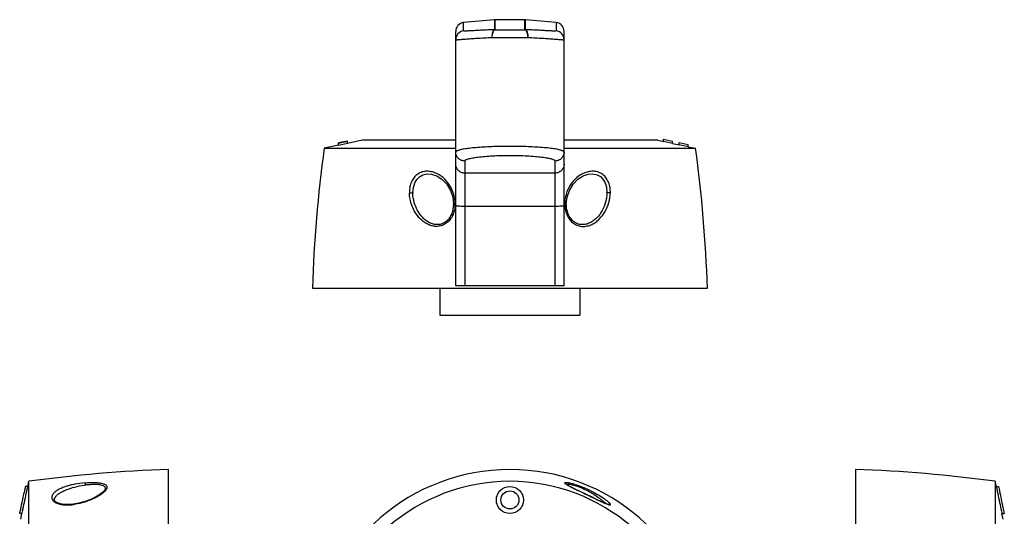
# Model space of a CAD drawing. Units: millimetres. Extents: x 16 to 288, y 9 to 336.
# Drawn here: x 43 to 261, y 226 to 336 of the extents above; entities that cross this region are included whole.
import ezdxf

# ---------------------------------------------------------------- set-up
doc = ezdxf.new("R2010")
doc.units = ezdxf.units.MM
doc.header["$LTSCALE"] = 22.814815
doc.layers.get('0').update_dxf_attribs({"linetype": 'CONTINUOUS'})

msp = doc.modelspace()

# ---------------------------------------------------------------- linework, layer by layer
at = {"color": 7, "linetype": 'Continuous'}
for p, q in [((148.14, 335.58), (141.29, 334.95)), ((141.29, 333.12), (141.29, 334.95)), ((148.14, 335.58), (148.14, 333.36)), ((148.14, 335.58), (148.23, 335.58)), ((148.23, 335.58), (148.23, 333.36)), ((154.89, 335.58), (148.23, 335.58)), ((154.89, 333.36), (154.89, 335.58)), ((154.99, 335.58), (154.89, 335.58)), ((154.99, 333.36), (154.99, 335.58)), ((161.84, 334.95), (154.99, 335.58)), ((161.84, 334.95), (161.84, 333.12)), ((139.56, 276.6), (139.56, 332.97)), ((163.56, 276.6), (163.56, 332.97)), ((113.56, 307.75), (110.43, 307.1)), ((115.56, 308.68), (113.56, 308.26)), ((113.56, 308.24), (115.56, 308.65)), ((113.56, 307.73), (113.56, 308.26)), ((115.56, 308.14), (113.56, 307.73)), ((118.81, 308.85), (115.56, 308.17)), ((115.56, 308.14), (115.56, 308.68)), ((139.56, 308.85), (118.81, 308.85)), ((184.31, 308.85), (163.56, 308.85)), ((184.31, 308.85), (185.56, 308.59)), ((185.56, 309.1), (187.56, 308.68)), ((185.56, 308.56), (185.56, 309.1)), ((185.56, 309.07), (187.56, 308.65)), ((187.56, 308.14), (185.56, 308.56)), ((187.56, 308.14), (187.56, 308.68)), ((187.56, 308.17), (189.06, 307.85)), ((189.06, 308.36), (191.06, 307.95)), ((189.06, 307.83), (189.06, 308.36)), ((189.06, 308.34), (191.06, 307.92)), ((191.06, 307.41), (189.06, 307.83)), ((191.06, 307.41), (191.06, 307.95)), ((110.43, 307.1), (139.56, 307.1)), ((163.56, 307.1), (192.69, 307.1)), ((191.06, 307.44), (192.69, 307.1)), ((141.56, 304.26), (141.56, 276.6)), ((161.56, 276.6), (161.56, 304.26)), ((161.56, 301.59), (141.56, 301.59)), ((130.06, 297.13), (130.06, 297.17)), ((173.06, 297.25), (173.06, 297.25)), ((139.06, 294.75), (139.06, 294.72)), ((164.06, 294.73), (164.06, 294.75)), ((161.56, 294.2), (141.56, 294.2)), ((107.81, 276.1), (195.31, 276.1)), ((136.06, 276.1), (136.06, 270.1)), ((163.56, 276.6), (139.56, 276.6)), ((167.06, 276.1), (167.06, 270.1)), ((136.06, 270.1), (167.06, 270.1)), ((75.96, 148.39), (75.96, 235.89)), ((228.09, 235.89), (228.09, 148.39)), ((44.73, 232.14), (44.22, 232.14)), ((44.53, 231.14), (44.73, 232.14)), ((44.73, 232.14), (44.96, 233.27)), ((44.96, 151.01), (44.96, 233.27)), ((61.78, 231.31), (61.78, 231.31)), ((259.09, 233.27), (259.09, 151.01)), ((259.33, 232.14), (259.09, 233.27)), ((259.33, 232.14), (259.53, 231.14)), ((259.33, 232.14), (259.84, 232.14)), ((259.84, 232.14), (260.02, 231.22)), ((260.02, 231.22), (260.03, 231.15)), ((43.59, 229.03), (43.64, 229.25)), ((43.64, 229.25), (43.67, 229.39)), ((44.52, 231.07), (44.53, 231.15)), ((50.71, 229.55), (50.72, 229.57)), ((259.52, 231.15), (259.54, 231.07)), ((260.42, 229.25), (260.46, 229.03)), ((43.18, 227.11), (43.18, 227.14)), ((43.69, 227.12), (43.7, 227.14)), ((260.36, 227.14), (260.36, 227.11)), ((260.46, 229.03), (260.49, 228.9)), ((43.47, 226.14), (42.96, 226.14)), ((43.21, 224.89), (43.47, 226.14)), ((260.84, 224.89), (260.58, 226.14)), ((260.58, 226.14), (261.09, 226.14))]:
    msp.add_line(p, q, dxfattribs=at)
for points in [[(130.06, 297.25), (130.17, 298.42), (130.48, 299.42), (130.93, 300.2), (131.52, 300.79), (132.26, 301.21), (133.16, 301.42), (134.21, 301.36), (135.37, 300.96), (136.53, 300.2), (137.58, 299.1), (138.4, 297.73), (138.9, 296.22), (139.06, 294.75)], [(164.06, 294.75), (164.22, 296.24), (164.73, 297.74), (165.55, 299.11), (166.6, 300.21), (167.76, 300.97), (168.91, 301.36), (169.97, 301.42), (170.86, 301.22), (171.6, 300.8), (172.18, 300.21), (172.64, 299.43), (172.95, 298.45), (173.06, 297.25)], [(61.78, 231.31), (61.71, 231.19), (61.31, 230.76), (60.5, 230.17), (59.25, 229.5), (57.68, 228.87), (56.05, 228.42), (54.83, 228.2)], [(164.2, 232.52), (164.04, 232.63), (164.03, 232.64)], [(165.88, 231.63), (165, 232.07), (164.5, 232.35), (164.2, 232.52)], [(173.43, 228.11), (173.43, 228.11), (173.3, 228.14), (172.99, 228.25), (172.45, 228.47), (171.7, 228.82), (170.77, 229.27), (169.66, 229.81), (165.88, 231.63)], [(54.83, 228.2), (53.82, 228.12), (52.77, 228.14), (51.97, 228.27), (51.34, 228.49), (50.93, 228.73), (50.69, 229), (50.63, 229.31), (50.72, 229.57)]]:
    msp.add_lwpolyline(points, dxfattribs=at)
for radius in [3, 2]:
    msp.add_circle((151.56, 229.14), radius, dxfattribs=at)
for centre, radius, start, end in [((141.56, 332.97), 2, 97.8733, 179.9999), ((161.56, 332.97), 2, 0, 82.1267), ((141.56, 331.14), 2, 97.8464, 179.981), ((151.55, 1108.95), 777.33, 269.70606, 270.00076), ((148.23, 331.36), 2, 90.0002, 92.6134), ((148.26, 333.13), 0.234, 96.8503, 99.4354), ((151.56, 554.57), 221.23, 269.137, 270), ((151.62, 547.18), 213.84, 269.985, 270.8777), ((151.57, 1111.92), 780.3, 269.99976, 270.29337), ((154.89, 331.36), 2, 87.3866, 89.9998), ((154.87, 333.13), 0.234, 80.5846, 83.1699), ((161.56, 331.14), 2, 0.0191, 82.1536), ((407.65, 266.36), 300, 172.1966, 178.1409), ((-104.53, 266.36), 300, 1.8591, 7.8034), ((137.05, 297.25), 6.99, 180.0113, 180.6452), ((166, 297.25), 7.06, 359.725, 359.998), ((165.96, 297.25), 7.1, 359.397, 359.7251), ((132.39, 294.75), 6.67, 359.3238, 359.6663), ((132.42, 294.75), 6.64, 358.9833, 359.3238), ((127.74, 295.21), 11.69, 355.8527, 357.3602), ((170.44, 294.79), 6.74, 181.4314, 183.6104), ((170.7, 294.75), 6.64, 180.1593, 181.3928), ((85.69, -63.95), 300, 91.8591, 97.8034), ((151.56, 192.14), 43.75, 285.9282, 254.0718), ((218.36, -63.95), 300, 82.1966, 88.1409), ((60.26, 212.71), 19.97, 98.0302, 98.501), ((151.56, 192.14), 41.13, 286.9908, 253.0347), ((163.56, 232.47), 0.501, 20.7351, 73.4716), ((-154.95, 270.46), 202.82, 348.3181, 348.7188), ((-136.34, 266.75), 184.34, 347.5894, 348.8386), ((450.43, 268.85), 194.6, 191.1936, 192.3779), ((464.85, 271.64), 208.78, 191.1846, 191.7159), ((-91.04, 256.65), 137.43, 347.1751, 347.5891), ((-126.67, 264.54), 173.92, 347.5801, 348.2182), ((-104.04, 259.67), 151.27, 347.1946, 347.5755), ((412.07, 260.56), 155.35, 192.4325, 192.8004), ((435.28, 265.51), 178.58, 191.831, 192.2938), ((417.6, 261.68), 160.49, 192.302, 192.7944)]:
    msp.add_arc(centre, radius, start, end, dxfattribs=at)
for points, knots in [([(139.56, 331.14), (139.56, 331.14), (139.58, 331.14), (139.6, 331.14), (139.65, 331.14), (139.71, 331.14), (139.78, 331.15), (139.88, 331.15), (139.99, 331.16), (140.17, 331.17), (140.45, 331.2), (140.82, 331.23), (141.26, 331.26), (141.76, 331.3), (142.32, 331.34), (143.18, 331.41), (144.36, 331.48), (145.91, 331.57), (147, 331.61), (147.56, 331.63)], [0, 0, 0, 0, 0.001143, 0.004387, 0.009784, 0.017338, 0.027048, 0.038909, 0.052919, 0.069072, 0.107767, 0.154757, 0.20974, 0.272514, 0.342821, 0.420011, 0.593096, 0.788186, 1, 1, 1, 1]), ([(148.14, 333.36), (147.65, 333.35), (146.72, 333.31), (145.4, 333.25), (144.22, 333.18), (143.35, 333.13), (142.74, 333.1), (142.37, 333.08), (142.04, 333.07), (141.78, 333.06), (141.57, 333.07), (141.44, 333.07), (141.36, 333.08), (141.32, 333.09), (141.29, 333.11), (141.29, 333.12)], [0, 0, 0, 0, 0.211623, 0.406502, 0.579347, 0.726565, 0.789187, 0.844013, 0.890847, 0.929401, 0.959463, 0.981029, 0.988662, 0.994249, 1, 1, 1, 1]), ([(148.14, 333.36), (148.05, 333.35), (147.92, 333.23), (147.81, 333.03), (147.73, 332.82), (147.66, 332.57), (147.59, 332.17), (147.57, 331.85), (147.56, 331.63)], [0, 0, 0, 0, 0.14095, 0.240015, 0.359787, 0.498935, 0.654569, 1, 1, 1, 1]), ([(148.15, 333.34), (148.06, 333.3), (147.95, 333.17), (147.84, 332.96), (147.72, 332.66), (147.62, 332.22), (147.58, 331.83), (147.56, 331.63)], [0, 0, 0, 0, 0.154942, 0.259165, 0.381023, 0.669983, 1, 1, 1, 1]), ([(155, 333.33), (154.99, 333.33), (154.96, 333.35), (154.93, 333.36), (154.9, 333.36)], [0, 0, 0, 0, 0.262534, 1, 1, 1, 1]), ([(154.99, 333.36), (154.99, 333.36), (155.02, 333.35), (155.05, 333.34), (155.07, 333.33)], [0, 0, 0, 0, 0.241659, 1, 1, 1, 1]), ([(161.84, 333.12), (161.84, 333.11), (161.8, 333.09), (161.77, 333.08), (161.69, 333.07), (161.55, 333.07), (161.34, 333.06), (161.08, 333.07), (160.76, 333.08), (160.38, 333.1), (159.78, 333.13), (158.9, 333.18), (157.73, 333.25), (156.4, 333.31), (155.47, 333.35), (154.99, 333.36)], [0, 0, 0, 0, 0.005752, 0.011339, 0.018971, 0.040537, 0.070606, 0.109153, 0.155991, 0.21089, 0.273545, 0.420549, 0.593494, 0.788421, 1, 1, 1, 1]), ([(155.07, 333.28), (155.06, 333.28), (155.04, 333.3), (155.02, 333.32), (155, 333.33)], [0, 0, 0, 0, 0.262713, 1, 1, 1, 1]), ([(155.07, 333.33), (155.15, 333.28), (155.3, 333.09), (155.44, 332.71), (155.53, 332.2), (155.56, 331.83), (155.56, 331.63)], [0, 0, 0, 0, 0.155466, 0.381265, 0.669945, 1, 1, 1, 1]), ([(155.56, 331.63), (155.55, 331.81), (155.51, 332.16), (155.41, 332.63), (155.27, 333.01), (155.14, 333.21), (155.07, 333.28)], [0, 0, 0, 0, 0.314577, 0.596735, 0.828478, 1, 1, 1, 1]), ([(155.56, 331.63), (156.13, 331.61), (157.21, 331.57), (158.76, 331.48), (159.95, 331.41), (160.8, 331.34), (161.36, 331.3), (161.86, 331.26), (162.3, 331.23), (162.68, 331.2), (162.95, 331.17), (163.13, 331.16), (163.25, 331.15), (163.34, 331.15), (163.42, 331.14), (163.48, 331.14), (163.52, 331.14), (163.54, 331.14), (163.56, 331.14), (163.56, 331.14)], [0, 0, 0, 0, 0.211771, 0.40691, 0.580096, 0.657213, 0.727378, 0.790186, 0.845242, 0.892236, 0.930925, 0.947082, 0.961094, 0.972956, 0.982665, 0.990218, 0.995614, 0.998857, 1, 1, 1, 1]), ([(139.59, 306.33), (139.59, 306.32), (139.57, 306.29), (139.56, 306.26), (139.56, 306.24)], [0, 0, 0, 0, 0.273598, 1, 1, 1, 1]), ([(141.56, 304.26), (141.3, 304.26), (140.78, 304.36), (140.11, 304.8), (139.67, 305.46), (139.56, 305.98), (139.56, 306.24)], [0, 0, 0, 0, 0.251045, 0.501235, 0.750695, 1, 1, 1, 1]), ([(139.82, 306.5), (139.77, 306.47), (139.69, 306.43), (139.61, 306.36), (139.59, 306.33)], [0, 0, 0, 0, 0.578525, 1, 1, 1, 1]), ([(151.56, 307.51), (150.88, 307.51), (149.54, 307.5), (147.58, 307.44), (145.73, 307.35), (144.06, 307.23), (142.61, 307.09), (141.41, 306.92), (140.59, 306.76), (140.1, 306.61), (139.9, 306.54), (139.82, 306.5)], [0, 0, 0, 0, 0.172354, 0.340073, 0.49808, 0.641383, 0.765804, 0.868495, 0.947237, 0.976944, 1, 1, 1, 1]), ([(141.56, 304.26), (141.56, 304.3), (141.6, 304.37), (141.67, 304.44), (141.8, 304.53), (142.02, 304.63), (142.35, 304.74), (142.77, 304.85), (143.27, 304.96), (143.85, 305.05), (144.77, 305.18), (146.07, 305.31), (148.43, 305.47), (151.57, 305.54), (154.71, 305.47), (157.07, 305.31), (158.37, 305.18), (159.29, 305.05), (159.87, 304.95), (160.36, 304.85), (160.78, 304.74), (161.11, 304.63), (161.33, 304.53), (161.45, 304.44), (161.53, 304.37), (161.56, 304.3), (161.56, 304.26)], [0, 0, 0, 0, 0.006338, 0.010485, 0.01551, 0.028494, 0.04562, 0.06684, 0.091972, 0.120819, 0.153191, 0.227599, 0.312685, 0.50061, 0.687999, 0.772869, 0.847487, 0.879929, 0.908677, 0.933587, 0.954552, 0.971507, 0.984461, 0.989499, 0.993661, 1, 1, 1, 1]), ([(163.3, 306.5), (163.22, 306.54), (163.02, 306.61), (162.53, 306.76), (161.71, 306.92), (160.52, 307.09), (159.06, 307.23), (157.39, 307.35), (154.86, 307.47), (152.9, 307.51), (151.56, 307.51)], [0, 0, 0, 0, 0.023104, 0.052639, 0.130767, 0.233432, 0.358663, 0.502403, 0.660216, 1, 1, 1, 1]), ([(163.56, 306.24), (163.56, 305.98), (163.45, 305.46), (163.01, 304.8), (162.35, 304.36), (161.82, 304.26), (161.56, 304.26)], [0, 0, 0, 0, 0.249305, 0.498765, 0.748955, 1, 1, 1, 1]), ([(163.56, 306.24), (163.56, 306.29), (163.51, 306.37), (163.41, 306.44), (163.34, 306.48), (163.3, 306.5)], [0, 0, 0, 0, 0.380095, 0.654912, 1, 1, 1, 1]), ([(141.56, 301.59), (141.3, 301.59), (140.78, 301.69), (140.11, 302.13), (139.67, 302.79), (139.56, 303.32), (139.56, 303.58)], [0, 0, 0, 0, 0.250773, 0.501049, 0.750711, 1, 1, 1, 1]), ([(163.56, 303.58), (163.56, 303.32), (163.46, 302.79), (163.01, 302.13), (162.35, 301.69), (161.82, 301.59), (161.56, 301.59)], [0, 0, 0, 0, 0.249289, 0.498951, 0.749227, 1, 1, 1, 1]), ([(139.42, 294.67), (139.43, 295.43), (139.22, 296.93), (138.28, 298.98), (136.84, 300.66), (135.28, 301.61), (133.92, 301.98), (132.87, 302.02), (131.83, 301.79), (130.88, 301.25), (130.13, 300.43), (129.7, 299.59), (129.48, 298.87), (129.33, 298.12), (129.29, 297.55), (129.3, 297.17)], [0, 0, 0, 0, 0.129124, 0.256321, 0.381106, 0.502646, 0.562506, 0.621841, 0.681575, 0.742377, 0.805165, 0.86965, 0.902206, 0.934802, 1, 1, 1, 1]), ([(173.82, 297.22), (173.83, 297.6), (173.78, 298.36), (173.49, 299.47), (173.05, 300.32), (172.57, 300.89), (172.03, 301.37), (171.25, 301.81), (170.21, 302.03), (169.16, 301.97), (167.8, 301.59), (166.25, 300.62), (164.82, 298.94), (163.89, 296.89), (163.69, 295.38), (163.71, 294.63)], [0, 0, 0, 0, 0.065194, 0.130527, 0.195054, 0.226814, 0.258045, 0.318789, 0.378202, 0.437545, 0.497388, 0.618799, 0.743504, 0.870849, 1, 1, 1, 1]), ([(129.3, 297.17), (129.44, 297.18), (129.63, 297.19), (129.87, 297.18), (129.98, 297.16), (130.02, 297.15)], [0, 0, 0, 0, 0.566631, 0.822799, 1, 1, 1, 1]), ([(139.4, 294.37), (139.37, 293.99), (139.28, 293.24), (138.9, 292.17), (138.31, 291.2), (137.51, 290.42), (136.53, 289.92), (135.47, 289.71), (134.42, 289.82), (133.44, 290.16), (132.55, 290.69), (131.5, 291.59), (130.64, 292.71), (130, 293.97), (129.5, 295.34), (129.32, 296.43), (129.3, 297.17)], [0, 0, 0, 0, 0.065606, 0.131255, 0.196618, 0.26116, 0.324292, 0.385862, 0.446218, 0.50602, 0.565721, 0.625706, 0.747005, 0.808933, 0.871753, 1, 1, 1, 1]), ([(130.02, 297.15), (130.02, 297.15), (130.03, 297.15), (130.05, 297.14), (130.05, 297.14)], [0, 0, 0, 0, 0.311635, 1, 1, 1, 1]), ([(130.05, 297.14), (130.06, 297.14), (130.06, 297.13), (130.06, 297.13), (130.06, 297.13)], [0, 0, 0, 0, 0.314251, 1, 1, 1, 1]), ([(139.06, 294.64), (139.05, 293.93), (138.86, 292.87), (138.2, 291.61), (137.49, 290.83), (136.6, 290.31), (135.61, 290.11), (134.64, 290.22), (133.74, 290.56), (132.94, 291.07), (132, 291.93), (131.05, 293.26), (130.29, 295.1), (130.08, 296.44), (130.06, 297.13)], [0, 0, 0, 0, 0.131843, 0.198152, 0.263825, 0.327855, 0.389826, 0.449993, 0.509323, 0.568465, 0.627825, 0.748055, 0.871775, 1, 1, 1, 1]), ([(163.72, 294.37), (163.74, 293.99), (163.85, 293.25), (164.22, 292.17), (164.71, 291.36), (165.22, 290.81), (165.65, 290.45), (166.12, 290.16), (166.78, 289.87), (167.67, 289.71), (168.72, 289.82), (169.71, 290.17), (170.6, 290.71), (171.66, 291.61), (172.73, 293.04), (173.58, 295.03), (173.82, 296.48), (173.82, 297.22)], [0, 0, 0, 0, 0.065458, 0.130748, 0.196104, 0.228455, 0.260724, 0.2927, 0.324151, 0.38607, 0.446712, 0.506567, 0.566499, 0.626411, 0.747849, 0.872287, 1, 1, 1, 1]), ([(173.06, 297.17), (173.05, 296.48), (172.84, 295.12), (172.07, 293.24), (171.09, 291.89), (170.13, 291.03), (169.31, 290.52), (168.41, 290.2), (167.45, 290.11), (166.49, 290.32), (165.77, 290.75), (165.28, 291.21), (164.85, 291.75), (164.44, 292.53), (164.15, 293.54), (164.07, 294.24), (164.06, 294.59)], [0, 0, 0, 0, 0.129791, 0.256176, 0.37876, 0.438749, 0.498275, 0.557258, 0.616589, 0.677038, 0.739142, 0.770919, 0.803073, 0.868268, 0.933999, 1, 1, 1, 1]), ([(173.07, 297.18), (173.07, 297.18), (173.06, 297.18), (173.06, 297.18), (173.06, 297.17)], [0, 0, 0, 0, 0.31206, 1, 1, 1, 1]), ([(173.09, 297.19), (173.08, 297.19), (173.08, 297.19), (173.07, 297.19), (173.07, 297.18)], [0, 0, 0, 0, 0.290146, 1, 1, 1, 1]), ([(173.82, 297.22), (173.75, 297.23), (173.61, 297.23), (173.4, 297.23), (173.24, 297.22), (173.14, 297.21), (173.1, 297.2), (173.09, 297.19)], [0, 0, 0, 0, 0.288268, 0.588729, 0.842799, 0.93563, 1, 1, 1, 1]), ([(139.08, 294.65), (139.08, 294.65), (139.07, 294.64), (139.06, 294.64), (139.06, 294.64)], [0, 0, 0, 0, 0.370003, 1, 1, 1, 1]), ([(139.42, 294.67), (139.35, 294.67), (139.25, 294.67), (139.14, 294.66), (139.1, 294.65)], [0, 0, 0, 0, 0.601663, 1, 1, 1, 1]), ([(163.71, 294.63), (163.77, 294.63), (163.87, 294.62), (163.98, 294.62), (164.02, 294.61)], [0, 0, 0, 0, 0.591179, 1, 1, 1, 1]), ([(164.02, 294.61), (164.03, 294.61), (164.04, 294.6), (164.06, 294.6), (164.06, 294.59)], [0, 0, 0, 0, 0.691276, 1, 1, 1, 1]), ([(140.15, 294.24), (140.07, 294.25), (139.92, 294.26), (139.74, 294.28), (139.63, 294.31), (139.58, 294.32), (139.56, 294.34), (139.56, 294.34)], [0, 0, 0, 0, 0.414823, 0.724906, 0.919053, 0.972038, 1, 1, 1, 1]), ([(141.56, 294.2), (141.31, 294.2), (140.84, 294.21), (140.36, 294.23), (140.15, 294.24)], [0, 0, 0, 0, 0.540952, 1, 1, 1, 1]), ([(162.98, 294.24), (162.76, 294.23), (162.29, 294.21), (161.82, 294.2), (161.56, 294.2)], [0, 0, 0, 0, 0.459048, 1, 1, 1, 1]), ([(163.56, 294.34), (163.56, 294.34), (163.55, 294.32), (163.5, 294.31), (163.39, 294.28), (163.2, 294.26), (163.06, 294.25), (162.98, 294.24)], [0, 0, 0, 0, 0.027962, 0.080947, 0.275094, 0.585177, 1, 1, 1, 1]), ([(44.22, 232.14), (44.21, 232.11), (44.19, 231.99), (44.13, 231.72), (44.05, 231.3), (43.99, 230.97), (43.95, 230.78)], [0, 0, 0, 0, 0.068171, 0.267871, 0.585439, 1, 1, 1, 1]), ([(57.43, 232.95), (56.68, 232.88), (55.58, 232.72), (54.16, 232.41), (53.18, 232.13), (52.3, 231.8), (51.52, 231.44), (50.88, 231.03), (50.46, 230.64), (50.23, 230.3), (50.12, 230.05), (50.06, 229.79), (50.07, 229.53), (50.14, 229.27), (50.36, 228.92), (50.73, 228.63), (51.19, 228.4), (51.78, 228.2), (52.63, 228.05), (53.72, 228.02), (54.47, 228.08), (54.84, 228.13)], [0, 0, 0, 0, 0.161454, 0.238612, 0.311515, 0.379019, 0.440238, 0.494553, 0.541282, 0.562178, 0.581631, 0.600037, 0.618142, 0.63692, 0.657265, 0.70582, 0.735076, 0.767403, 0.839747, 0.918693, 1, 1, 1, 1]), ([(50.72, 229.57), (50.82, 229.76), (51.1, 230.11), (51.67, 230.58), (52.38, 231), (53.53, 231.53), (55.18, 232.06), (56.57, 232.34), (57.3, 232.45)], [0, 0, 0, 0, 0.085063, 0.184005, 0.296735, 0.421296, 0.699565, 1, 1, 1, 1]), ([(57.43, 232.95), (57.81, 232.98), (58.55, 233.03), (59.63, 233.03), (60.47, 232.97), (61.07, 232.86), (61.46, 232.76), (61.77, 232.63), (62.02, 232.48), (62.2, 232.29), (62.3, 232.08), (62.3, 231.86), (62.24, 231.63), (62.11, 231.39), (61.99, 231.25), (61.93, 231.17)], [0, 0, 0, 0, 0.183965, 0.360948, 0.522588, 0.594682, 0.659128, 0.714674, 0.761498, 0.801234, 0.836543, 0.871305, 0.909103, 0.951837, 1, 1, 1, 1]), ([(57.43, 232.95), (57.43, 232.89), (57.45, 232.73), (57.46, 232.57), (57.47, 232.48)], [0, 0, 0, 0, 0.375792, 1, 1, 1, 1]), ([(57.47, 232.48), (57.77, 232.52), (58.38, 232.59), (59.27, 232.65), (60.11, 232.64), (60.84, 232.56), (61.35, 232.41), (61.65, 232.22), (61.8, 232.07), (61.89, 231.9), (61.91, 231.7), (61.87, 231.5), (61.82, 231.38), (61.78, 231.31)], [0, 0, 0, 0, 0.176455, 0.348157, 0.508932, 0.65092, 0.765283, 0.811072, 0.850339, 0.885647, 0.920609, 0.958224, 1, 1, 1, 1]), ([(163.71, 232.95), (163.7, 232.92), (163.71, 232.88), (163.75, 232.83), (163.81, 232.77), (163.92, 232.68), (164.03, 232.61), (164.09, 232.57)], [0, 0, 0, 0, 0.125282, 0.214806, 0.326177, 0.61738, 1, 1, 1, 1]), ([(163.71, 232.95), (163.72, 232.96), (163.75, 232.99), (163.83, 233.02), (163.95, 233.03), (164.12, 233.03), (164.33, 233), (164.59, 232.96), (164.89, 232.9), (165.39, 232.78), (166.1, 232.58), (167.34, 232.15), (168.88, 231.51), (170.55, 230.66), (171.92, 229.82), (172.83, 229.17), (173.37, 228.71), (173.58, 228.5), (173.66, 228.41)], [0, 0, 0, 0, 0.005041, 0.011957, 0.022277, 0.037022, 0.056235, 0.07978, 0.10771, 0.140097, 0.217044, 0.305789, 0.492907, 0.664847, 0.80912, 0.922548, 0.966206, 1, 1, 1, 1]), ([(164.09, 232.57), (164.11, 232.56), (164.19, 232.5), (164.28, 232.45), (164.35, 232.41)], [0, 0, 0, 0, 0.230006, 1, 1, 1, 1]), ([(164.12, 232.56), (164.13, 232.57), (164.17, 232.59), (164.21, 232.61), (164.24, 232.62)], [0, 0, 0, 0, 0.215828, 1, 1, 1, 1]), ([(164.24, 232.62), (164.32, 232.64), (164.54, 232.65), (164.92, 232.61), (165.43, 232.52), (166.04, 232.35), (166.73, 232.12), (167.71, 231.73), (168.88, 231.17), (170.13, 230.44), (171.17, 229.72), (171.99, 229.05), (172.45, 228.6), (172.64, 228.39)], [0, 0, 0, 0, 0.026786, 0.066417, 0.120045, 0.187147, 0.264901, 0.348483, 0.515774, 0.668272, 0.800534, 0.911513, 1, 1, 1, 1]), ([(164.35, 232.41), (164.59, 232.28), (165.15, 231.98), (166.1, 231.52), (167.24, 230.97), (168.52, 230.36), (169.88, 229.7), (171.01, 229.14), (171.88, 228.73), (172.45, 228.47), (172.92, 228.26), (173.21, 228.15), (173.34, 228.11)], [0, 0, 0, 0, 0.083173, 0.190244, 0.31852, 0.463017, 0.618135, 0.772577, 0.843813, 0.907017, 0.959803, 1, 1, 1, 1]), ([(61.93, 231.17), (61.78, 230.99), (61.4, 230.65), (60.74, 230.19), (59.95, 229.74), (58.74, 229.16), (57.4, 228.67), (55.98, 228.31), (55.22, 228.18), (54.84, 228.13)], [0, 0, 0, 0, 0.089393, 0.193779, 0.310003, 0.435644, 0.708343, 0.852761, 1, 1, 1, 1]), ([(54.84, 228.13), (54.84, 228.14), (54.84, 228.16), (54.84, 228.18), (54.83, 228.19), (54.83, 228.2), (54.83, 228.2)], [0, 0, 0, 0, 0.43159, 0.744345, 0.934828, 1, 1, 1, 1]), ([(173.82, 228.13), (173.75, 228.18), (173.58, 228.23), (173.4, 228.18), (173.33, 228.14)], [0, 0, 0, 0, 0.500091, 1, 1, 1, 1]), ([(173.34, 228.11), (173.41, 228.09), (173.54, 228.05), (173.68, 228.03), (173.77, 228.04), (173.8, 228.06), (173.82, 228.09), (173.82, 228.12), (173.82, 228.13)], [0, 0, 0, 0, 0.427698, 0.707669, 0.800452, 0.870743, 0.93204, 1, 1, 1, 1]), ([(173.66, 228.41), (173.7, 228.36), (173.76, 228.29), (173.81, 228.19), (173.82, 228.15), (173.82, 228.13)], [0, 0, 0, 0, 0.608252, 0.831128, 1, 1, 1, 1])]:
    msp.add_open_spline(points, degree=3, knots=knots, dxfattribs=at)
for points in [[(148.22, 333.36), (148.2, 333.36), (148.17, 333.35), (148.15, 333.34)], [(139.1, 294.65), (139.09, 294.65), (139.09, 294.65), (139.08, 294.65)]]:
    msp.add_open_spline(points, degree=3, dxfattribs=at)

doc.saveas('drawing.dxf')
